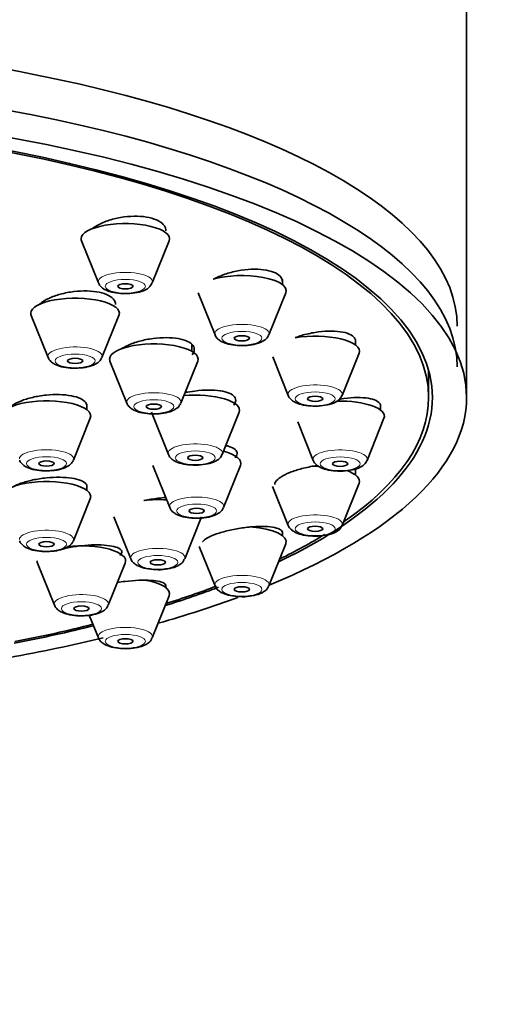
# Model space of a CAD drawing. Units: millimetres. Extents: x 0 to 2443, y 0 to 2738.
# Drawn here: x 1407 to 1426, y 2136 to 2175 of the extents above; entities that cross this region are included whole.
import ezdxf
from ezdxf import colors
from ezdxf.entities.mleader import LeaderData, LeaderLine
from ezdxf.math import Vec2, Vec3

# ---------------------------------------------------------------- set-up
doc = ezdxf.new("R2010")
doc.units = ezdxf.units.MM
doc.layers.add('DV1_Défaut', color=7, linetype='Continuous')
doc.layers.add('Défaut', color=7, linetype='Continuous')

# ---------------------------------------------------------------- blocks, each defined once
blk = doc.blocks.new('_DOT')
at = {"color": 0}
blk.add_line((0, 0), (-1, 0), dxfattribs=at)
at = {"color": 0, "const_width": 0.333}
blk.add_lwpolyline([(-0.1665, 0, 1), (0.1665, 0, 1)], format="xyb", close=True, dxfattribs=at)
blk = doc.blocks.new('SE')
at = {"layer": 'DV1_Défaut', "color": 7, "linetype": 'Continuous', "lineweight": 35}
for p, q in [((1424.539, 2159.766), (1424.539, 2176.681)), ((1409.312, 2165.956), (1409.982, 2164.291)), ((1412.108, 2164.291), (1412.779, 2165.956)), ((1417.254, 2164.226), (1417.254, 2164.428)), ((1413.92, 2163.902), (1414.591, 2162.237)), ((1416.717, 2162.237), (1417.388, 2163.902)), ((1407.324, 2163.009), (1407.995, 2161.344)), ((1410.12, 2161.344), (1410.791, 2163.009)), ((1413.671, 2161.591), (1413.671, 2161.854)), ((1420.151, 2161.834), (1420.151, 2162.049)), ((1419.614, 2159.845), (1420.285, 2161.51)), ((1410.437, 2161.201), (1411.108, 2159.536)), ((1413.234, 2159.536), (1413.905, 2161.201)), ((1416.874, 2161.369), (1417.488, 2159.845)), ((1423.039, 2159.766), (1423.039, 2160.835)), ((1409.526, 2159.276), (1409.526, 2159.497)), ((1421.139, 2159.267), (1421.139, 2159.479)), ((1412.077, 2159.179), (1412.748, 2157.514)), ((1414.873, 2157.514), (1415.544, 2159.179)), ((1408.989, 2157.287), (1409.659, 2158.952)), ((1417.862, 2158.804), (1418.476, 2157.278)), ((1420.602, 2157.278), (1421.273, 2158.942)), ((1412.13, 2157.081), (1412.801, 2155.416)), ((1414.927, 2155.416), (1415.598, 2157.081)), ((1420.151, 2156.699), (1420.151, 2156.893)), ((1419.614, 2154.71), (1420.285, 2156.375)), ((1409.526, 2156.09), (1409.526, 2156.297)), ((1416.869, 2156.248), (1417.488, 2154.71)), ((1408.989, 2154.101), (1409.659, 2155.765)), ((1410.594, 2155.05), (1411.265, 2153.385)), ((1413.391, 2153.385), (1414.062, 2155.05)), ((1417.254, 2154.307), (1417.254, 2154.467)), ((1413.963, 2153.877), (1414.591, 2152.318)), ((1416.717, 2152.318), (1417.388, 2153.983)), ((1407.574, 2153.224), (1408.244, 2151.559)), ((1410.37, 2151.559), (1411.041, 2153.224)), ((1412.645, 2152.253), (1412.645, 2152.367)), ((1412.108, 2150.264), (1412.779, 2151.929)), ((1409.62, 2151.163), (1409.982, 2150.264))]:
    blk.add_line(p, q, dxfattribs=at)
for centre, major_axis, start_param, end_param in [((1390.539, 2162.585), (33.629, 0), 0, 3.141593), ((1390.539, 2159.766), (34, 0), 0, 3.833045), ((1390.539, 2160.973), (33.629, 0), 0, 3.141593), ((1390.539, 2159.766), (32.5, 0), 0, 3.601418), ((1390.539, 2159.766), (32.65, 0), 0, 3.762175), ((1411.045, 2166.038), (-1.75, 0), 3.004676, 6.283185), ((1411.045, 2166.038), (-1.75, 0), 0, 0.136916), ((1415.654, 2163.983), (-1.75, 0), 3.004676, 5.421138), ((1411.045, 2164.341), (-1.073, 0), -3.299997, -3.278509), ((1409.057, 2163.091), (-1.75, 0), 3.004676, 6.283185), ((1409.057, 2163.091), (-1.75, 0), 0, 0.136916), ((1418.551, 2161.591), (-1.75, 0), 3.004676, 5.177084), ((1412.171, 2161.283), (-1.75, 0), 3.004676, 6.283185), ((1412.171, 2161.283), (-1.75, 0), 0, 0.136916), ((1413.811, 2159.261), (-1.75, 0), 3.004676, 4.97515), ((1407.926, 2159.034), (-1.75, 0), 3.004676, 6.283185), ((1390.539, 2159.766), (34, 0), 5.591733, 6.283185), ((1390.539, 2159.766), (32.65, 0), 5.662603, 6.283185), ((1419.539, 2159.024), (-1.75, 0), 3.004676, 4.781633), ((1390.539, 2159.766), (32.5, 0), 5.82336, 6.283185), ((1413.864, 2157.163), (-1.75, 0), 3.004676, 4.062067), ((1418.551, 2156.457), (-1.75, 0), 4.62902, 4.75246), ((1418.551, 2156.457), (-1.75, 0), 3.004676, 3.916206), ((1407.926, 2155.847), (-1.75, 0), 3.004676, 6.283185), ((1412.328, 2155.132), (-1.75, 0), 4.5101, 5.030581), ((1415.654, 2154.065), (-1.75, 0), 3.004676, 4.514692), ((1390.539, 2159.766), (32.5, 0), -0.611721, -0.508311), ((1409.307, 2153.305), (-1.75, 0), 3.004676, 5.034617), ((1409.307, 2153.305), (-1.75, 0), 0, 0.136916), ((1411.045, 2152.011), (-1.75, 0), 3.004676, 4.262708), ((1390.539, 2159.766), (32.65, 0), -0.827975, -0.736164), ((1390.539, 2159.766), (32.5, 0), -0.822376, -0.735248), ((1390.539, 2159.766), (34, 0), -0.874678, -0.746783), ((1390.539, 2159.766), (32.65, 0), -1.054671, -0.940292), ((1390.539, 2159.766), (32.5, 0), -1.051135, -0.937807), ((1390.539, 2159.766), (34, 0), -1.084706, -0.955568)]:
    blk.add_ellipse(centre, major_axis=major_axis, ratio=0.34202, start_param=start_param, end_param=end_param, dxfattribs=at)
at = {"layer": 'DV1_Défaut', "color": 7, "linetype": 'Continuous', "lineweight": 18}
for centre, start_param, end_param in [((1411.045, 2164.341), 3.004676, 6.283185), ((1411.045, 2164.341), 0, 0.136916), ((1415.654, 2162.287), 3.004676, 6.283185), ((1415.654, 2162.287), 0, 0.136916), ((1409.057, 2161.394), 3.004676, 6.283185), ((1409.057, 2161.394), 0, 0.136916), ((1418.551, 2159.895), 3.004676, 6.283185), ((1412.171, 2159.586), 3.004676, 6.283185), ((1418.551, 2159.895), 0, 0.136916), ((1412.171, 2159.586), 0, 0.136916), ((1413.811, 2157.565), 3.004676, 6.283185), ((1407.926, 2157.337), 3.004676, 6.283185), ((1413.811, 2157.565), 0, 0.136916), ((1419.539, 2157.328), 3.004676, 6.283185), ((1419.539, 2157.328), 0, 0.136916), ((1413.864, 2155.466), 3.004676, 6.283185), ((1413.864, 2155.466), 0, 0.136916), ((1418.551, 2154.761), 3.004676, 6.283185), ((1407.926, 2154.151), 3.004676, 6.283185), ((1418.551, 2154.761), 0, 0.136916), ((1412.328, 2153.435), 3.004676, 6.283185), ((1412.328, 2153.435), 0, 0.136916), ((1415.654, 2152.368), 3.004676, 6.283185), ((1415.654, 2152.368), 0, 0.136916), ((1409.307, 2151.609), 3.004676, 6.283185), ((1409.307, 2151.609), 0, 0.136916), ((1411.045, 2150.314), 3.004676, 6.283185), ((1411.045, 2150.314), 0, 0.136916)]:
    blk.add_ellipse(centre, major_axis=(-1.073, 0), ratio=0.34202, start_param=start_param, end_param=end_param, dxfattribs=at)
for centre in [(1411.045, 2164.158), (1415.654, 2162.104), (1409.057, 2161.211), (1418.551, 2159.712), (1412.171, 2159.403), (1413.811, 2157.382), (1407.926, 2157.154), (1419.539, 2157.145), (1413.864, 2155.283), (1418.551, 2154.578), (1407.926, 2153.968), (1412.328, 2153.252), (1415.654, 2152.185), (1409.307, 2151.426), (1411.045, 2150.131)]:
    blk.add_ellipse(centre, major_axis=(-0.792, 0), ratio=0.34202, dxfattribs=at)
at = {"layer": 'DV1_Défaut', "color": 7, "linetype": 'Continuous', "lineweight": 35}
for centre, major_axis in [((1411.045, 2164.158), (-0.3, 0)), ((1415.654, 2162.104), (-0.3, 0)), ((1409.057, 2161.211), (0.3, 0)), ((1412.171, 2159.403), (-0.3, 0)), ((1418.551, 2159.712), (-0.3, 0)), ((1407.926, 2157.154), (-0.3, 0)), ((1413.811, 2157.382), (-0.3, 0)), ((1419.539, 2157.145), (-0.3, 0)), ((1413.864, 2155.283), (-0.3, 0)), ((1418.551, 2154.578), (-0.3, 0)), ((1407.926, 2153.968), (-0.3, 0)), ((1412.328, 2153.252), (-0.3, 0)), ((1415.654, 2152.185), (-0.3, 0)), ((1409.307, 2151.426), (-0.3, 0)), ((1411.045, 2150.131), (-0.3, 0))]:
    blk.add_ellipse(centre, major_axis=major_axis, ratio=0.34202, dxfattribs=at)
for points, knots in [([(1412.645, 2166.355), (1412.645, 2166.421), (1412.626, 2166.486), (1412.588, 2166.545), (1412.54, 2166.618), (1412.462, 2166.686), (1412.36, 2166.742), (1412.259, 2166.797), (1412.131, 2166.842), (1411.988, 2166.873), (1411.845, 2166.904), (1411.683, 2166.922), (1411.515, 2166.926), (1411.347, 2166.93), (1411.167, 2166.92), (1410.992, 2166.897), (1410.814, 2166.873), (1410.635, 2166.835), (1410.47, 2166.786), (1410.302, 2166.737), (1410.144, 2166.675), (1410.008, 2166.605), (1409.908, 2166.554), (1409.818, 2166.499), (1409.742, 2166.44)], [0, 0, 0, 0, 0.106719, 0.106719, 0.106719, 0.240044, 0.240044, 0.240044, 0.371554, 0.371554, 0.371554, 0.502285, 0.502285, 0.502285, 0.633572, 0.633572, 0.633572, 0.766495, 0.766495, 0.766495, 0.90145, 0.90145, 0.90145, 1, 1, 1, 1]), ([(1417.254, 2164.344), (1417.254, 2164.401), (1417.237, 2164.457), (1417.203, 2164.508), (1417.158, 2164.575), (1417.083, 2164.635), (1416.984, 2164.684), (1416.886, 2164.732), (1416.762, 2164.77), (1416.622, 2164.795), (1416.481, 2164.82), (1416.321, 2164.833), (1416.154, 2164.832), (1415.986, 2164.831), (1415.806, 2164.817), (1415.63, 2164.79), (1415.45, 2164.763), (1415.27, 2164.723), (1415.102, 2164.672), (1414.932, 2164.621), (1414.771, 2164.559), (1414.632, 2164.489), (1414.595, 2164.471), (1414.559, 2164.452), (1414.525, 2164.432)], [0, 0, 0, 0, 0.1076988, 0.1076988, 0.1076988, 0.2490056, 0.2490056, 0.2490056, 0.3891205, 0.3891205, 0.3891205, 0.5294483, 0.5294483, 0.5294483, 0.671273, 0.671273, 0.671273, 0.8152488, 0.8152488, 0.8152488, 0.9611237, 0.9611237, 0.9611237, 1, 1, 1, 1]), ([(1409.992, 2164.288), (1409.998, 2164.268), (1410.017, 2164.203), (1410.117, 2164.102), (1410.294, 2163.988), (1410.57, 2163.906), (1410.879, 2163.865), (1411.041, 2163.873), (1411.095, 2163.876)], [0, 0, 0, 0, 0.045574, 0.183183, 0.359571, 0.639291, 0.895819, 1, 1, 1, 1]), ([(1411.095, 2163.876), (1411.181, 2163.877), (1411.377, 2163.88), (1411.7, 2163.952), (1411.963, 2164.063), (1412.057, 2164.212), (1412.096, 2164.274)], [0, 0, 0, 0, 0.178643, 0.471904, 0.808848, 1, 1, 1, 1]), ([(1410.657, 2163.444), (1410.657, 2163.504), (1410.639, 2163.562), (1410.602, 2163.615), (1410.556, 2163.684), (1410.479, 2163.747), (1410.378, 2163.799), (1410.278, 2163.85), (1410.151, 2163.893), (1410.008, 2163.922), (1409.866, 2163.952), (1409.703, 2163.97), (1409.534, 2163.974), (1409.365, 2163.979), (1409.184, 2163.97), (1409.007, 2163.949), (1408.829, 2163.928), (1408.649, 2163.893), (1408.483, 2163.848), (1408.315, 2163.803), (1408.156, 2163.746), (1408.019, 2163.682), (1407.882, 2163.618), (1407.763, 2163.545), (1407.672, 2163.468), (1407.659, 2163.457), (1407.646, 2163.446), (1407.634, 2163.435)], [0, 0, 0, 0, 0.098747, 0.098747, 0.098747, 0.224492, 0.224492, 0.224492, 0.349295, 0.349295, 0.349295, 0.473897, 0.473897, 0.473897, 0.599114, 0.599114, 0.599114, 0.725492, 0.725492, 0.725492, 0.853086, 0.853086, 0.853086, 0.981419, 0.981419, 0.981419, 1, 1, 1, 1]), ([(1414.597, 2162.235), (1414.599, 2162.226), (1414.611, 2162.168), (1414.7, 2162.072), (1414.857, 2161.956), (1415.111, 2161.866), (1415.461, 2161.815), (1415.745, 2161.805), (1415.86, 2161.823), (1415.862, 2161.824)], [0, 0, 0, 0, 0.018707, 0.140748, 0.287877, 0.517433, 0.752979, 0.997811, 1, 1, 1, 1]), ([(1415.862, 2161.824), (1415.994, 2161.839), (1416.234, 2161.872), (1416.496, 2161.98), (1416.662, 2162.112), (1416.694, 2162.202), (1416.703, 2162.229)], [0, 0, 0, 0, 0.324458, 0.685606, 0.918943, 1, 1, 1, 1]), ([(1420.151, 2161.978), (1420.151, 2162.027), (1420.136, 2162.074), (1420.106, 2162.117), (1420.065, 2162.176), (1419.993, 2162.229), (1419.898, 2162.271), (1419.803, 2162.313), (1419.681, 2162.345), (1419.543, 2162.364), (1419.405, 2162.384), (1419.245, 2162.392), (1419.079, 2162.388), (1418.91, 2162.383), (1418.73, 2162.366), (1418.552, 2162.337), (1418.371, 2162.308), (1418.189, 2162.267), (1418.018, 2162.216), (1417.929, 2162.19), (1417.842, 2162.161), (1417.759, 2162.129)], [0, 0, 0, 0, 0.11326, 0.11326, 0.11326, 0.271341, 0.271341, 0.271341, 0.429221, 0.429221, 0.429221, 0.588449, 0.588449, 0.588449, 0.749996, 0.749996, 0.749996, 0.913863, 0.913863, 0.913863, 1, 1, 1, 1]), ([(1413.69, 2161.456), (1413.729, 2161.508), (1413.754, 2161.56), (1413.765, 2161.61), (1413.781, 2161.683), (1413.765, 2161.753), (1413.721, 2161.816), (1413.676, 2161.879), (1413.602, 2161.935), (1413.503, 2161.982), (1413.405, 2162.028), (1413.281, 2162.065), (1413.14, 2162.089), (1412.999, 2162.114), (1412.837, 2162.128), (1412.669, 2162.129), (1412.5, 2162.13), (1412.319, 2162.118), (1412.141, 2162.095), (1411.961, 2162.071), (1411.78, 2162.035), (1411.612, 2161.99), (1411.443, 2161.944), (1411.282, 2161.887), (1411.144, 2161.824), (1411.052, 2161.782), (1410.968, 2161.737), (1410.895, 2161.69)], [0, 0, 0, 0, 0.083175, 0.083175, 0.083175, 0.202658, 0.202658, 0.202658, 0.32112, 0.32112, 0.32112, 0.439191, 0.439191, 0.439191, 0.557658, 0.557658, 0.557658, 0.677131, 0.677131, 0.677131, 0.797793, 0.797793, 0.797793, 0.919314, 0.919314, 0.919314, 1, 1, 1, 1]), ([(1408, 2161.342), (1408.002, 2161.333), (1408.014, 2161.276), (1408.103, 2161.179), (1408.26, 2161.063), (1408.515, 2160.973), (1408.865, 2160.923), (1409.149, 2160.912), (1409.264, 2160.931), (1409.265, 2160.931)], [0, 0, 0, 0, 0.018707, 0.140748, 0.287877, 0.517433, 0.752979, 0.997811, 1, 1, 1, 1]), ([(1409.265, 2160.931), (1409.397, 2160.946), (1409.638, 2160.979), (1409.899, 2161.087), (1410.066, 2161.219), (1410.097, 2161.309), (1410.107, 2161.336)], [0, 0, 0, 0, 0.324458, 0.685606, 0.918943, 1, 1, 1, 1]), ([(1409.526, 2159.427), (1409.526, 2159.474), (1409.511, 2159.52), (1409.481, 2159.562), (1409.439, 2159.622), (1409.367, 2159.677), (1409.27, 2159.722), (1409.174, 2159.768), (1409.05, 2159.805), (1408.91, 2159.832), (1408.77, 2159.858), (1408.608, 2159.874), (1408.44, 2159.879), (1408.27, 2159.883), (1408.089, 2159.876), (1407.91, 2159.858), (1407.731, 2159.839), (1407.549, 2159.809), (1407.38, 2159.77), (1407.211, 2159.73), (1407.05, 2159.681), (1406.91, 2159.625), (1406.771, 2159.569), (1406.65, 2159.505), (1406.557, 2159.439), (1406.515, 2159.409), (1406.478, 2159.379), (1406.447, 2159.348)], [0, 0, 0, 0, 0.086312, 0.086312, 0.086312, 0.207916, 0.207916, 0.207916, 0.329463, 0.329463, 0.329463, 0.451408, 0.451408, 0.451408, 0.574035, 0.574035, 0.574035, 0.697331, 0.697331, 0.697331, 0.820994, 0.820994, 0.820994, 0.944554, 0.944554, 0.944554, 1, 1, 1, 1]), ([(1415.33, 2159.467), (1415.367, 2159.512), (1415.392, 2159.558), (1415.403, 2159.602), (1415.42, 2159.668), (1415.407, 2159.732), (1415.365, 2159.789), (1415.323, 2159.846), (1415.251, 2159.897), (1415.155, 2159.937), (1415.058, 2159.978), (1414.935, 2160.01), (1414.796, 2160.031), (1414.656, 2160.052), (1414.495, 2160.062), (1414.327, 2160.06), (1414.157, 2160.059), (1413.976, 2160.045), (1413.797, 2160.021), (1413.661, 2160.002), (1413.524, 2159.977), (1413.393, 2159.947)], [0, 0, 0, 0, 0.103141, 0.103141, 0.103141, 0.258335, 0.258335, 0.258335, 0.412772, 0.412772, 0.412772, 0.567469, 0.567469, 0.567469, 0.723322, 0.723322, 0.723322, 0.880732, 0.880732, 0.880732, 1, 1, 1, 1]), ([(1411.114, 2159.535), (1411.116, 2159.526), (1411.128, 2159.468), (1411.217, 2159.372), (1411.374, 2159.256), (1411.628, 2159.165), (1411.979, 2159.115), (1412.262, 2159.104), (1412.377, 2159.123), (1412.379, 2159.123)], [0, 0, 0, 0, 0.018707, 0.140748, 0.287877, 0.517433, 0.752979, 0.997811, 1, 1, 1, 1]), ([(1412.379, 2159.123), (1412.511, 2159.138), (1412.752, 2159.171), (1413.013, 2159.279), (1413.179, 2159.411), (1413.211, 2159.501), (1413.22, 2159.528)], [0, 0, 0, 0, 0.324458, 0.685606, 0.918943, 1, 1, 1, 1]), ([(1417.494, 2159.843), (1417.496, 2159.834), (1417.508, 2159.776), (1417.597, 2159.68), (1417.754, 2159.564), (1418.008, 2159.473), (1418.358, 2159.423), (1418.642, 2159.412), (1418.757, 2159.431), (1418.759, 2159.431)], [0, 0, 0, 0, 0.018707, 0.140748, 0.287877, 0.517433, 0.752979, 0.997811, 1, 1, 1, 1]), ([(1418.759, 2159.431), (1418.891, 2159.447), (1419.132, 2159.479), (1419.393, 2159.588), (1419.559, 2159.719), (1419.591, 2159.81), (1419.6, 2159.837)], [0, 0, 0, 0, 0.324458, 0.685606, 0.918943, 1, 1, 1, 1]), ([(1421.139, 2159.42), (1421.139, 2159.461), (1421.126, 2159.5), (1421.1, 2159.535), (1421.06, 2159.588), (1420.992, 2159.633), (1420.899, 2159.669), (1420.806, 2159.705), (1420.687, 2159.731), (1420.55, 2159.747), (1420.412, 2159.762), (1420.253, 2159.766), (1420.086, 2159.759), (1419.917, 2159.752), (1419.735, 2159.733), (1419.556, 2159.704), (1419.535, 2159.701), (1419.514, 2159.697), (1419.494, 2159.693)], [0, 0, 0, 0, 0.138818, 0.138818, 0.138818, 0.344861, 0.344861, 0.344861, 0.552188, 0.552188, 0.552188, 0.762323, 0.762323, 0.762323, 0.975622, 0.975622, 0.975622, 1, 1, 1, 1]), ([(1415.384, 2157.387), (1415.419, 2157.427), (1415.443, 2157.467), (1415.455, 2157.505), (1415.474, 2157.565), (1415.462, 2157.623), (1415.422, 2157.673), (1415.382, 2157.724), (1415.312, 2157.77), (1415.217, 2157.806), (1415.162, 2157.827), (1415.097, 2157.845), (1415.026, 2157.86)], [0, 0, 0, 0, 0.197475, 0.197475, 0.197475, 0.507553, 0.507553, 0.507553, 0.817638, 0.817638, 0.817638, 1, 1, 1, 1]), ([(1406.869, 2157.285), (1406.871, 2157.277), (1406.883, 2157.219), (1406.972, 2157.123), (1407.128, 2157.007), (1407.383, 2156.916), (1407.733, 2156.866), (1408.017, 2156.855), (1408.132, 2156.874), (1408.133, 2156.874)], [0, 0, 0, 0, 0.018707, 0.140748, 0.287877, 0.517433, 0.752979, 0.997811, 1, 1, 1, 1]), ([(1408.133, 2156.874), (1408.266, 2156.889), (1408.506, 2156.922), (1408.768, 2157.03), (1408.934, 2157.162), (1408.966, 2157.252), (1408.975, 2157.279)], [0, 0, 0, 0, 0.324458, 0.685606, 0.918943, 1, 1, 1, 1]), ([(1412.753, 2157.513), (1412.755, 2157.504), (1412.767, 2157.446), (1412.856, 2157.35), (1413.013, 2157.234), (1413.268, 2157.143), (1413.618, 2157.093), (1413.902, 2157.082), (1414.017, 2157.101), (1414.018, 2157.101)], [0, 0, 0, 0, 0.018707, 0.140748, 0.287877, 0.517433, 0.752979, 0.997811, 1, 1, 1, 1]), ([(1414.018, 2157.101), (1414.15, 2157.116), (1414.391, 2157.149), (1414.652, 2157.257), (1414.819, 2157.389), (1414.85, 2157.479), (1414.86, 2157.507)], [0, 0, 0, 0, 0.324458, 0.685606, 0.918943, 1, 1, 1, 1]), ([(1418.482, 2157.276), (1418.484, 2157.267), (1418.496, 2157.209), (1418.585, 2157.113), (1418.742, 2156.997), (1418.996, 2156.906), (1419.347, 2156.856), (1419.63, 2156.845), (1419.746, 2156.864), (1419.747, 2156.864)], [0, 0, 0, 0, 0.018707, 0.140748, 0.287877, 0.517433, 0.752979, 0.997811, 1, 1, 1, 1]), ([(1419.747, 2156.864), (1419.879, 2156.879), (1420.12, 2156.912), (1420.381, 2157.02), (1420.547, 2157.152), (1420.579, 2157.243), (1420.588, 2157.27)], [0, 0, 0, 0, 0.324458, 0.685606, 0.918943, 1, 1, 1, 1]), ([(1418.647, 2157.08), (1418.621, 2157.076), (1418.596, 2157.072), (1418.57, 2157.068), (1418.388, 2157.04), (1418.203, 2157.001), (1418.03, 2156.955), (1417.859, 2156.91), (1417.695, 2156.857), (1417.552, 2156.8), (1417.412, 2156.744), (1417.289, 2156.683), (1417.193, 2156.621), (1417.099, 2156.561), (1417.029, 2156.499), (1416.99, 2156.441), (1416.964, 2156.403), (1416.951, 2156.365), (1416.951, 2156.329)], [0, 0, 0, 0, 0.029856, 0.029856, 0.029856, 0.241845, 0.241845, 0.241845, 0.452359, 0.452359, 0.452359, 0.659909, 0.659909, 0.659909, 0.864371, 0.864371, 0.864371, 1, 1, 1, 1]), ([(1409.526, 2156.241), (1409.526, 2156.279), (1409.512, 2156.316), (1409.485, 2156.35), (1409.446, 2156.401), (1409.375, 2156.447), (1409.281, 2156.485), (1409.186, 2156.524), (1409.064, 2156.555), (1408.924, 2156.576), (1408.784, 2156.597), (1408.623, 2156.61), (1408.454, 2156.611), (1408.284, 2156.613), (1408.102, 2156.605), (1407.922, 2156.587), (1407.741, 2156.569), (1407.559, 2156.541), (1407.389, 2156.505), (1407.219, 2156.469), (1407.058, 2156.425), (1406.918, 2156.375), (1406.8, 2156.333), (1406.695, 2156.287), (1406.609, 2156.239)], [0, 0, 0, 0, 0.088799, 0.088799, 0.088799, 0.220656, 0.220656, 0.220656, 0.353138, 0.353138, 0.353138, 0.486396, 0.486396, 0.486396, 0.620241, 0.620241, 0.620241, 0.754225, 0.754225, 0.754225, 0.887833, 0.887833, 0.887833, 1, 1, 1, 1]), ([(1412.649, 2155.813), (1412.543, 2155.806), (1412.434, 2155.796), (1412.327, 2155.783), (1412.146, 2155.76), (1411.962, 2155.728), (1411.791, 2155.689), (1411.791, 2155.689), (1411.791, 2155.689), (1411.791, 2155.689)], [0, 0, 0, 0, 0.372436, 0.372436, 0.372436, 0.999301, 0.999301, 0.999301, 1, 1, 1, 1]), ([(1412.807, 2155.414), (1412.809, 2155.406), (1412.821, 2155.348), (1412.91, 2155.252), (1413.067, 2155.136), (1413.321, 2155.045), (1413.671, 2154.995), (1413.955, 2154.984), (1414.07, 2155.003), (1414.072, 2155.003)], [0, 0, 0, 0, 0.018707, 0.140748, 0.287877, 0.517433, 0.752979, 0.997811, 1, 1, 1, 1]), ([(1414.072, 2155.003), (1414.204, 2155.018), (1414.445, 2155.051), (1414.706, 2155.159), (1414.872, 2155.291), (1414.904, 2155.381), (1414.913, 2155.408)], [0, 0, 0, 0, 0.324458, 0.685606, 0.918943, 1, 1, 1, 1]), ([(1417.254, 2154.426), (1417.254, 2154.455), (1417.242, 2154.482), (1417.219, 2154.507), (1417.182, 2154.547), (1417.115, 2154.581), (1417.023, 2154.606), (1416.93, 2154.633), (1416.81, 2154.651), (1416.672, 2154.661), (1416.533, 2154.671), (1416.371, 2154.671), (1416.201, 2154.663), (1416.031, 2154.654), (1415.846, 2154.636), (1415.664, 2154.61), (1415.482, 2154.584), (1415.297, 2154.55), (1415.125, 2154.509), (1414.955, 2154.469), (1414.792, 2154.422), (1414.651, 2154.373), (1414.512, 2154.324), (1414.39, 2154.271), (1414.296, 2154.218), (1414.203, 2154.166), (1414.133, 2154.112), (1414.094, 2154.062), (1414.094, 2154.062), (1414.094, 2154.061), (1414.093, 2154.061)], [0, 0, 0, 0, 0.071933, 0.071933, 0.071933, 0.1862695, 0.1862695, 0.1862695, 0.3023423, 0.3023423, 0.3023423, 0.4199374, 0.4199374, 0.4199374, 0.5381637, 0.5381637, 0.5381637, 0.6558192, 0.6558192, 0.6558192, 0.7719478, 0.7719478, 0.7719478, 0.8862979, 0.8862979, 0.8862979, 0.9994156, 0.9994156, 0.9994156, 1, 1, 1, 1]), ([(1417.494, 2154.709), (1417.496, 2154.7), (1417.508, 2154.642), (1417.597, 2154.546), (1417.754, 2154.43), (1418.008, 2154.339), (1418.358, 2154.289), (1418.642, 2154.278), (1418.757, 2154.297), (1418.759, 2154.297)], [0, 0, 0, 0, 0.018707, 0.140748, 0.287877, 0.517433, 0.752979, 0.997811, 1, 1, 1, 1]), ([(1418.759, 2154.297), (1418.891, 2154.312), (1419.132, 2154.345), (1419.393, 2154.453), (1419.559, 2154.585), (1419.591, 2154.675), (1419.6, 2154.703)], [0, 0, 0, 0, 0.324458, 0.685606, 0.918943, 1, 1, 1, 1]), ([(1406.869, 2154.099), (1406.871, 2154.09), (1406.883, 2154.032), (1406.972, 2153.936), (1407.128, 2153.82), (1407.383, 2153.729), (1407.733, 2153.679), (1408.017, 2153.668), (1408.132, 2153.687), (1408.133, 2153.687)], [0, 0, 0, 0, 0.018707, 0.140748, 0.287877, 0.517433, 0.752979, 0.997811, 1, 1, 1, 1]), ([(1408.133, 2153.687), (1408.266, 2153.702), (1408.506, 2153.735), (1408.768, 2153.843), (1408.934, 2153.975), (1408.966, 2154.066), (1408.975, 2154.093)], [0, 0, 0, 0, 0.324458, 0.685606, 0.918943, 1, 1, 1, 1]), ([(1410.827, 2153.523), (1410.861, 2153.553), (1410.884, 2153.583), (1410.896, 2153.612), (1410.917, 2153.66), (1410.907, 2153.707), (1410.869, 2153.748), (1410.831, 2153.789), (1410.762, 2153.826), (1410.668, 2153.855), (1410.573, 2153.885), (1410.451, 2153.908), (1410.312, 2153.923), (1410.171, 2153.937), (1410.009, 2153.944), (1409.838, 2153.941), (1409.668, 2153.938), (1409.484, 2153.927), (1409.303, 2153.907), (1409.122, 2153.888), (1408.939, 2153.86), (1408.768, 2153.826), (1408.685, 2153.809), (1408.604, 2153.79), (1408.526, 2153.771)], [0, 0, 0, 0, 0.083562, 0.083562, 0.083562, 0.222423, 0.222423, 0.222423, 0.36248, 0.36248, 0.36248, 0.503927, 0.503927, 0.503927, 0.646357, 0.646357, 0.646357, 0.788922, 0.788922, 0.788922, 0.930697, 0.930697, 0.930697, 1, 1, 1, 1]), ([(1411.271, 2153.383), (1411.273, 2153.374), (1411.285, 2153.316), (1411.374, 2153.22), (1411.531, 2153.104), (1411.785, 2153.014), (1412.135, 2152.964), (1412.419, 2152.953), (1412.534, 2152.972), (1412.536, 2152.972)], [0, 0, 0, 0, 0.018707, 0.140748, 0.287877, 0.517433, 0.752979, 0.997811, 1, 1, 1, 1]), ([(1412.536, 2152.972), (1412.668, 2152.987), (1412.909, 2153.02), (1413.17, 2153.128), (1413.336, 2153.26), (1413.368, 2153.35), (1413.377, 2153.377)], [0, 0, 0, 0, 0.324458, 0.685606, 0.918943, 1, 1, 1, 1]), ([(1412.645, 2152.329), (1412.645, 2152.354), (1412.633, 2152.379), (1412.609, 2152.401), (1412.571, 2152.435), (1412.503, 2152.465), (1412.41, 2152.489), (1412.316, 2152.512), (1412.194, 2152.529), (1412.053, 2152.538), (1411.912, 2152.547), (1411.749, 2152.548), (1411.577, 2152.542), (1411.405, 2152.535), (1411.221, 2152.52), (1411.038, 2152.498), (1410.934, 2152.486), (1410.828, 2152.471), (1410.725, 2152.454)], [0, 0, 0, 0, 0.119941, 0.119941, 0.119941, 0.309753, 0.309753, 0.309753, 0.502237, 0.502237, 0.502237, 0.696126, 0.696126, 0.696126, 0.889483, 0.889483, 0.889483, 1, 1, 1, 1]), ([(1414.597, 2152.316), (1414.599, 2152.307), (1414.611, 2152.25), (1414.7, 2152.153), (1414.857, 2152.037), (1415.111, 2151.947), (1415.461, 2151.897), (1415.745, 2151.886), (1415.86, 2151.905), (1415.862, 2151.905)], [0, 0, 0, 0, 0.018707, 0.140748, 0.287877, 0.517433, 0.752979, 0.997811, 1, 1, 1, 1]), ([(1415.862, 2151.905), (1415.994, 2151.92), (1416.234, 2151.953), (1416.496, 2152.061), (1416.662, 2152.193), (1416.694, 2152.283), (1416.703, 2152.31)], [0, 0, 0, 0, 0.324458, 0.685606, 0.918943, 1, 1, 1, 1]), ([(1408.25, 2151.557), (1408.252, 2151.548), (1408.264, 2151.49), (1408.353, 2151.394), (1408.51, 2151.278), (1408.764, 2151.188), (1409.115, 2151.137), (1409.398, 2151.126), (1409.514, 2151.145), (1409.515, 2151.146)], [0, 0, 0, 0, 0.018707, 0.140748, 0.287877, 0.517433, 0.752979, 0.997811, 1, 1, 1, 1]), ([(1409.515, 2151.146), (1409.647, 2151.161), (1409.888, 2151.194), (1410.149, 2151.302), (1410.315, 2151.434), (1410.347, 2151.524), (1410.356, 2151.551)], [0, 0, 0, 0, 0.324458, 0.685606, 0.918943, 1, 1, 1, 1]), ([(1409.988, 2150.262), (1409.99, 2150.253), (1410.002, 2150.196), (1410.091, 2150.099), (1410.248, 2149.983), (1410.503, 2149.893), (1410.853, 2149.843), (1411.136, 2149.832), (1411.252, 2149.851), (1411.253, 2149.851)], [0, 0, 0, 0, 0.018707, 0.140748, 0.287877, 0.517433, 0.752979, 0.997811, 1, 1, 1, 1]), ([(1411.253, 2149.851), (1411.385, 2149.866), (1411.626, 2149.899), (1411.887, 2150.007), (1412.054, 2150.139), (1412.085, 2150.229), (1412.095, 2150.256)], [0, 0, 0, 0, 0.324458, 0.685606, 0.918943, 1, 1, 1, 1])]:
    blk.add_open_spline(points, degree=3, knots=knots, dxfattribs=at)
blk.add_open_spline([(1420.151, 2156.844), (1420.151, 2156.875), (1420.141, 2156.904), (1420.122, 2156.931)], degree=3, dxfattribs=at)

msp = doc.modelspace()

# ---------------------------------------------------------------- block references
at = {"layer": 'Défaut'}
msp.add_blockref('SE', (0, 0), dxfattribs=at)

# ---------------------------------------------------------------- leaders
at = {"layer": 'Défaut', "color": 7, "linetype": 'Continuous', "lineweight": 18}
ml = msp.add_multileader_mtext('Standard', dxfattribs=at)
ml.set_content('{\\pxsm0.9;\\fSolid Edge ISO|b1||i0||c0|p34;\\W1.;07/04/2021\\P}', color=256)
ml.set_leader_properties()
ml.set_arrow_properties(name='DOT')
ml.build(insert=Vec2(0, 0))
ml.multileader.update_dxf_attribs({"leader_type": 0, "dogleg_length": 0, "arrow_head_size": 12})
ctx = ml.context
ctx.base_point, ctx.char_height, ctx.arrow_head_size, ctx.landing_gap_size = Vec3(2355.55, 2726.967), 12, 12, 4.2
notes = []
notes.append((ctx, [(0, (0, 0, 0), (0, 0), (1, 0), 1, [])]))
ctx.mtext.insert = Vec3(2357.55, 2733.088)
for ctx, leaders in notes:
    for number, flags, end, landing, length, lines in leaders:
        leader = LeaderData()
        leader.index, (leader.has_last_leader_line, leader.has_dogleg_vector, leader.attachment_direction) = number, flags
        leader.last_leader_point, leader.dogleg_vector, leader.dogleg_length = Vec3(end), Vec3(landing), length
        for number, points, colour, breaks in lines:
            line = LeaderLine()
            line.index, line.vertices, line.color, line.breaks = number, Vec3.list(points), colors.encode_raw_color(colour), breaks
            leader.lines.append(line)
        ctx.leaders.append(leader)

doc.saveas('drawing.dxf')
